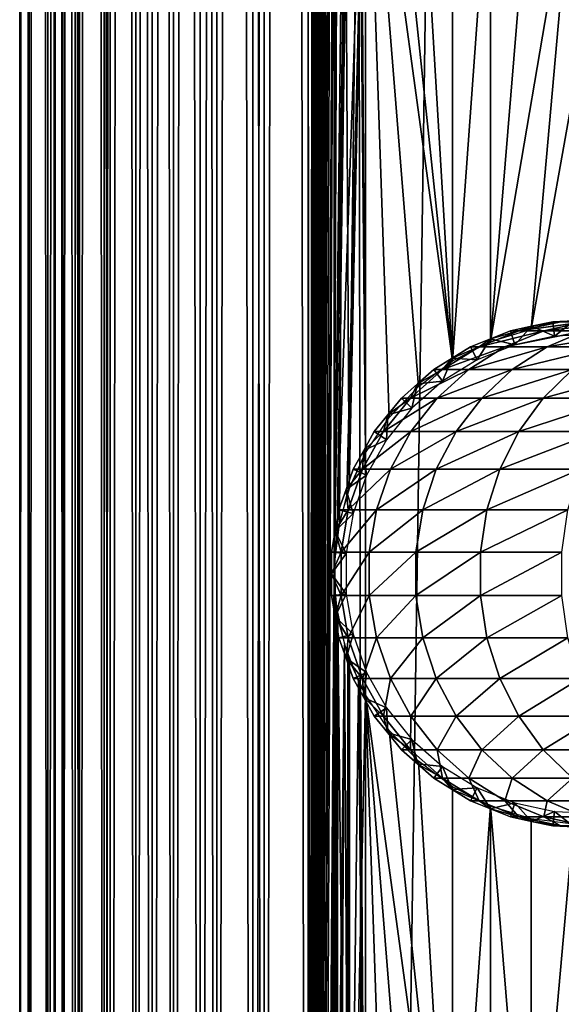
# Model space of a CAD drawing. Extents: x 0 to 500, y 0 to 1532.
# Drawn here: x 0 to 23, y 138 to 181 of the extents above; entities that cross this region are included whole.
import ezdxf

# ---------------------------------------------------------------- set-up
doc = ezdxf.new("R2010")
doc.units = 0
doc.header["$MEASUREMENT"] = 0

msp = doc.modelspace()

# ---------------------------------------------------------------- linework, layer by layer
for points in [[(0.459, 1.50001, 48.682285), (0.459, 1530.499878, 48.682285), (0.05123, 1530.499878, 46.238689)], [(0.459, 1.50001, 48.682285), (0.05123, 1530.499878, 46.238689), (0.05123, 1.50001, 46.238689)], [(0.05123, 1.50001, 46.238689), (0.05123, 1530.499878, 46.238689), (0.05123, 1530.499878, 43.761314)], [(0.05123, 1.50001, 46.238689), (0.05123, 1530.499878, 43.761314), (0.05123, 1.50001, 43.761314)], [(0.05123, 1.50001, 43.761314), (0.05123, 1530.499878, 43.761314), (0.459, 1530.499878, 41.317719)], [(0.05123, 1.50001, 43.761314), (0.459, 1530.499878, 41.317719), (0.459, 1.50001, 41.317719)], [(1.26341, 1.50001, 51.025433), (1.26341, 1530.499878, 51.025433), (0.459, 1530.499878, 48.682285)], [(1.26341, 1.50001, 51.025433), (0.459, 1530.499878, 48.682285), (0.459, 1.50001, 48.682285)], [(0.459, 1.50001, 41.317719), (0.459, 1530.499878, 41.317719), (1.26341, 1530.499878, 38.974571)], [(0.459, 1.50001, 41.317719), (1.26341, 1530.499878, 38.974571), (1.26341, 1.50001, 38.974571)], [(2.442509, 1.50001, 53.204224), (2.442509, 1530.499878, 53.204224), (1.26341, 1530.499878, 51.025433)], [(2.442509, 1.50001, 53.204224), (1.26341, 1530.499878, 51.025433), (1.26341, 1.50001, 51.025433)], [(1.26341, 1.50001, 38.974571), (1.26341, 1530.499878, 38.974571), (2.442509, 1530.499878, 36.79578)], [(1.26341, 1.50001, 38.974571), (2.442509, 1530.499878, 36.79578), (2.442509, 1.50001, 36.79578)], [(1.9131, 1.50001, 41.685947), (1.9131, 1530.499878, 41.685947), (1.546115, 1530.499878, 43.885178)], [(1.9131, 1.50001, 41.685947), (1.546115, 1530.499878, 43.885178), (1.546115, 1.50001, 43.885178)], [(1.546115, 1.50001, 43.885178), (1.546115, 1530.499878, 43.885178), (1.546115, 1530.499878, 46.114826)], [(1.546115, 1.50001, 43.885178), (1.546115, 1530.499878, 46.114826), (1.546115, 1.50001, 46.114826)], [(1.546115, 1.50001, 46.114826), (1.546115, 1530.499878, 46.114826), (1.9131, 1530.499878, 48.314056)], [(1.546115, 1.50001, 46.114826), (1.9131, 1530.499878, 48.314056), (1.9131, 1.50001, 48.314056)], [(2.637058, 1.50001, 39.57711), (2.637058, 1530.499878, 39.57711), (1.9131, 1530.499878, 41.685947)], [(2.637058, 1.50001, 39.57711), (1.9131, 1530.499878, 41.685947), (1.9131, 1.50001, 41.685947)], [(1.9131, 1.50001, 48.314056), (1.9131, 1530.499878, 48.314056), (2.637058, 1530.499878, 50.422894)], [(1.9131, 1.50001, 48.314056), (2.637058, 1530.499878, 50.422894), (2.637058, 1.50001, 50.422894)], [(3.964141, 1.50001, 55.159225), (3.964141, 1530.499878, 55.159225), (2.442509, 1530.499878, 53.204224)], [(3.964141, 1.50001, 55.159225), (2.442509, 1530.499878, 53.204224), (2.442509, 1.50001, 53.204224)], [(2.442509, 1.50001, 36.79578), (2.442509, 1530.499878, 36.79578), (3.964141, 1530.499878, 34.840778)], [(2.442509, 1.50001, 36.79578), (3.964141, 1530.499878, 34.840778), (3.964141, 1.50001, 34.840778)], [(3.69826, 1.50001, 37.616199), (3.69826, 1530.499878, 37.616199), (2.637058, 1530.499878, 39.57711)], [(3.69826, 1.50001, 37.616199), (2.637058, 1530.499878, 39.57711), (2.637058, 1.50001, 39.57711)], [(2.637058, 1.50001, 50.422894), (2.637058, 1530.499878, 50.422894), (3.69826, 1530.499878, 52.383804)], [(2.637058, 1.50001, 50.422894), (3.69826, 1530.499878, 52.383804), (3.69826, 1.50001, 52.383804)], [(5.067736, 1.50001, 35.856701), (5.067736, 1530.499878, 35.856701), (3.69826, 1530.499878, 37.616199)], [(5.067736, 1.50001, 35.856701), (3.69826, 1530.499878, 37.616199), (3.69826, 1.50001, 37.616199)], [(3.69826, 1.50001, 52.383804), (3.69826, 1530.499878, 52.383804), (5.067736, 1530.499878, 54.143303)], [(3.69826, 1.50001, 52.383804), (5.067736, 1530.499878, 54.143303), (5.067736, 1.50001, 54.143303)], [(5.786806, 1.50001, 56.837112), (5.786806, 1530.499878, 56.837112), (3.964141, 1530.499878, 55.159225)], [(5.786806, 1.50001, 56.837112), (3.964141, 1530.499878, 55.159225), (3.964141, 1.50001, 55.159225)], [(3.964141, 1.50001, 34.840778), (3.964141, 1530.499878, 34.840778), (5.786806, 1530.499878, 33.162891)], [(3.964141, 1.50001, 34.840778), (5.786806, 1530.499878, 33.162891), (5.786806, 1.50001, 33.162891)], [(6.70813, 1.50001, 34.346603), (6.70813, 1530.499878, 34.346603), (5.067736, 1530.499878, 35.856701)], [(6.70813, 1.50001, 34.346603), (5.067736, 1530.499878, 35.856701), (5.067736, 1.50001, 35.856701)], [(5.067736, 1.50001, 54.143303), (5.067736, 1530.499878, 54.143303), (6.70813, 1530.499878, 55.6534)], [(5.067736, 1.50001, 54.143303), (6.70813, 1530.499878, 55.6534), (6.70813, 1.50001, 55.6534)], [(7.860795, 1.50001, 58.192108), (7.860795, 1530.499878, 58.192108), (5.786806, 1530.499878, 56.837112)], [(7.860795, 1.50001, 58.192108), (5.786806, 1530.499878, 56.837112), (5.786806, 1.50001, 56.837112)], [(5.786806, 1.50001, 33.162891), (5.786806, 1530.499878, 33.162891), (7.860795, 1530.499878, 31.807896)], [(5.786806, 1.50001, 33.162891), (7.860795, 1530.499878, 31.807896), (7.860795, 1.50001, 31.807896)], [(8.574709, 1.50001, 33.127106), (8.574709, 1530.499878, 33.127106), (6.70813, 1530.499878, 34.346603)], [(8.574709, 1.50001, 33.127106), (6.70813, 1530.499878, 34.346603), (6.70813, 1.50001, 34.346603)], [(6.70813, 1.50001, 55.6534), (6.70813, 1530.499878, 55.6534), (8.574709, 1530.499878, 56.872898)], [(6.70813, 1.50001, 55.6534), (8.574709, 1530.499878, 56.872898), (8.574709, 1.50001, 56.872898)], [(10.129511, 1.50001, 59.18726), (10.129511, 1530.499878, 59.18726), (7.860795, 1530.499878, 58.192108)], [(10.129511, 1.50001, 59.18726), (7.860795, 1530.499878, 58.192108), (7.860795, 1.50001, 58.192108)], [(7.860795, 1.50001, 31.807896), (7.860795, 1530.499878, 31.807896), (10.129511, 1530.499878, 30.812744)], [(7.860795, 1.50001, 31.807896), (10.129511, 1530.499878, 30.812744), (10.129511, 1.50001, 30.812744)], [(10.616556, 1.50001, 32.231468), (10.616556, 1530.499878, 32.231468), (8.574709, 1530.499878, 33.127106)], [(10.616556, 1.50001, 32.231468), (8.574709, 1530.499878, 33.127106), (8.574709, 1.50001, 33.127106)], [(8.574709, 1.50001, 56.872898), (8.574709, 1530.499878, 56.872898), (10.616556, 1530.499878, 57.768536)], [(8.574709, 1.50001, 56.872898), (10.616556, 1530.499878, 57.768536), (10.616556, 1.50001, 57.768536)], [(12.531087, 1.50001, 59.795422), (12.531087, 1530.499878, 59.795422), (10.129511, 1530.499878, 59.18726)], [(12.531087, 1.50001, 59.795422), (10.129511, 1530.499878, 59.18726), (10.129511, 1.50001, 59.18726)], [(10.129511, 1.50001, 30.812744), (10.129511, 1530.499878, 30.812744), (12.531087, 1530.499878, 30.204582)], [(10.129511, 1.50001, 30.812744), (12.531087, 1530.499878, 30.204582), (12.531087, 1.50001, 30.204582)], [(12.777969, 1.50001, 31.684122), (12.777969, 1530.499878, 31.684122), (10.616556, 1530.499878, 32.231468)], [(12.777969, 1.50001, 31.684122), (10.616556, 1530.499878, 32.231468), (10.616556, 1.50001, 32.231468)], [(10.616556, 1.50001, 57.768536), (10.616556, 1530.499878, 57.768536), (12.777969, 1530.499878, 58.31588)], [(10.616556, 1.50001, 57.768536), (12.777969, 1530.499878, 58.31588), (12.777969, 1.50001, 58.31588)], [(13.650044, 1375.02771, 59.939133), (12.531087, 1530.499878, 59.795422), (12.531087, 1.50001, 59.795422)], [(12.531087, 1.50001, 30.204582), (12.531087, 1530.499878, 30.204582), (15.000001, 1530.499878, 30.000002)], [(12.531087, 1.50001, 30.204582), (15.000001, 1530.499878, 30.000002), (15.000001, 1.50001, 30.000002)], [(15.000001, 1.50001, 31.5), (15.000001, 1530.499878, 31.5), (12.777969, 1530.499878, 31.684122)], [(15.000001, 1.50001, 31.5), (12.777969, 1530.499878, 31.684122), (12.777969, 1.50001, 31.684122)], [(12.777969, 1.50001, 58.31588), (12.777969, 1530.499878, 58.31588), (13.663546, 661.542053, 58.433689)], [(37, 1.50001, 30.000002), (15.000001, 1.50001, 30.000002), (37, 1530.499878, 30.000002)], [(37, 1530.499878, 30.000002), (15.000001, 1.50001, 30.000002), (15.000001, 1530.499878, 30.000002)], [(12.531087, 1.50001, 59.795422), (13.651297, 1374.832886, 59.939243), (13.650044, 1375.02771, 59.939133)], [(13.650044, 1291.02771, 59.939133), (13.651297, 1374.832886, 59.939243), (12.531087, 1.50001, 59.795422)], [(12.531087, 1.50001, 59.795422), (13.651297, 1290.832764, 59.939243), (13.650044, 1291.02771, 59.939133)], [(13.650044, 1249.02771, 59.939133), (13.651297, 1290.832764, 59.939243), (12.531087, 1.50001, 59.795422)], [(12.531087, 1.50001, 59.795422), (13.651297, 1248.832764, 59.939243), (13.650044, 1249.02771, 59.939133)], [(13.650044, 1207.02771, 59.939133), (13.651297, 1248.832764, 59.939243), (12.531087, 1.50001, 59.795422)], [(12.531087, 1.50001, 59.795422), (13.651297, 1206.832886, 59.939243), (13.650044, 1207.02771, 59.939133)], [(13.650044, 1165.027588, 59.939133), (13.651297, 1206.832886, 59.939243), (12.531087, 1.50001, 59.795422)], [(12.531087, 1.50001, 59.795422), (13.651297, 1164.832886, 59.939243), (13.650044, 1165.027588, 59.939133)], [(13.650044, 1081.02771, 59.939133), (13.651297, 1164.832886, 59.939243), (12.531087, 1.50001, 59.795422)], [(12.531087, 1.50001, 59.795422), (13.651297, 1080.832886, 59.939243), (13.650044, 1081.02771, 59.939133)], [(13.650044, 1039.02771, 59.939133), (13.651297, 1080.832886, 59.939243), (12.531087, 1.50001, 59.795422)], [(12.531087, 1.50001, 59.795422), (13.651297, 1038.832764, 59.939243), (13.650044, 1039.02771, 59.939133)], [(13.650044, 997.02771, 59.939133), (13.651297, 1038.832764, 59.939243), (12.531087, 1.50001, 59.795422)], [(12.531087, 1.50001, 59.795422), (13.651297, 996.832764, 59.939243), (13.650044, 997.02771, 59.939133)], [(13.650044, 955.02771, 59.939133), (13.651297, 996.832764, 59.939243), (12.531087, 1.50001, 59.795422)], [(12.531087, 1.50001, 59.795422), (13.651297, 954.832764, 59.939243), (13.650044, 955.02771, 59.939133)], [(13.650044, 871.02771, 59.939133), (13.651297, 954.832764, 59.939243), (12.531087, 1.50001, 59.795422)], [(12.531087, 1.50001, 59.795422), (13.651297, 870.832825, 59.939243), (13.650044, 871.02771, 59.939133)], [(13.650044, 829.027649, 59.939133), (13.651297, 870.832825, 59.939243), (12.531087, 1.50001, 59.795422)], [(12.531087, 1.50001, 59.795422), (13.651297, 828.832825, 59.939243), (13.650044, 829.027649, 59.939133)], [(13.650044, 787.02771, 59.939133), (13.651297, 828.832825, 59.939243), (12.531087, 1.50001, 59.795422)], [(12.531087, 1.50001, 59.795422), (13.651297, 786.832825, 59.939243), (13.650044, 787.02771, 59.939133)], [(13.650044, 745.027649, 59.939133), (13.651297, 786.832825, 59.939243), (12.531087, 1.50001, 59.795422)], [(12.531087, 1.50001, 59.795422), (13.651297, 744.832825, 59.939243), (13.650044, 745.027649, 59.939133)], [(13.650044, 661.027649, 59.939133), (13.651297, 744.832825, 59.939243), (12.531087, 1.50001, 59.795422)], [(12.777969, 1.50001, 58.31588), (13.663546, 661.542053, 58.433689), (13.663546, 619.541992, 58.433689)], [(12.531087, 1.50001, 59.795422), (13.651297, 660.832825, 59.939243), (13.650044, 661.027649, 59.939133)], [(13.650044, 619.027649, 59.939133), (13.651297, 660.832825, 59.939243), (12.531087, 1.50001, 59.795422)], [(12.777969, 1.50001, 58.31588), (13.663546, 619.541992, 58.433689), (13.663546, 577.541992, 58.433689)], [(12.531087, 1.50001, 59.795422), (13.651297, 618.832825, 59.939243), (13.650044, 619.027649, 59.939133)], [(13.650044, 577.027649, 59.939133), (13.651297, 618.832825, 59.939243), (12.531087, 1.50001, 59.795422)], [(13.663546, 535.541992, 58.433689), (12.777969, 1.50001, 58.31588), (13.663546, 577.541992, 58.433689)], [(12.531087, 1.50001, 59.795422), (13.651297, 576.832764, 59.939243), (13.650044, 577.027649, 59.939133)], [(13.650044, 535.02771, 59.939133), (13.651297, 576.832764, 59.939243), (12.531087, 1.50001, 59.795422)], [(13.663546, 451.542023, 58.433689), (12.777969, 1.50001, 58.31588), (13.663546, 535.541992, 58.433689)], [(12.531087, 1.50001, 59.795422), (13.651297, 534.832764, 59.939243), (13.650044, 535.02771, 59.939133)], [(12.531087, 1.50001, 59.795422), (13.814911, 533.115479, 59.953114), (13.651297, 534.832764, 59.939243)], [(13.650044, 451.027679, 59.939133), (13.814911, 533.115479, 59.953114), (12.531087, 1.50001, 59.795422)], [(13.663546, 451.542023, 58.433689), (13.663546, 409.542023, 58.433689), (12.777969, 1.50001, 58.31588)], [(12.531087, 1.50001, 59.795422), (13.651297, 450.832794, 59.939243), (13.650044, 451.027679, 59.939133)], [(13.650044, 409.02771, 59.939133), (13.651297, 450.832794, 59.939243), (12.531087, 1.50001, 59.795422)], [(13.663546, 367.542023, 58.433689), (12.777969, 1.50001, 58.31588), (13.663546, 409.542023, 58.433689)], [(12.531087, 1.50001, 59.795422), (13.651297, 408.832794, 59.939243), (13.650044, 409.02771, 59.939133)], [(13.650044, 367.02771, 59.939133), (13.651297, 408.832794, 59.939243), (12.531087, 1.50001, 59.795422)], [(13.663546, 325.542023, 58.433689), (12.777969, 1.50001, 58.31588), (13.663546, 367.542023, 58.433689)], [(12.531087, 1.50001, 59.795422), (13.651297, 366.832794, 59.939243), (13.650044, 367.02771, 59.939133)], [(13.650044, 325.027679, 59.939133), (13.651297, 366.832794, 59.939243), (12.531087, 1.50001, 59.795422)], [(13.663546, 325.542023, 58.433689), (13.663546, 283.542023, 58.433689), (12.777969, 1.50001, 58.31588)], [(12.531087, 1.50001, 59.795422), (13.651297, 324.832794, 59.939243), (13.650044, 325.027679, 59.939133)], [(13.650044, 283.027679, 59.939133), (13.651297, 324.832794, 59.939243), (12.531087, 1.50001, 59.795422)], [(13.663546, 283.542023, 58.433689), (13.663546, 241.542038, 58.433689), (12.777969, 1.50001, 58.31588)], [(12.531087, 1.50001, 59.795422), (13.651297, 282.832794, 59.939243), (13.650044, 283.027679, 59.939133)], [(13.650044, 241.027679, 59.939133), (13.651297, 282.832794, 59.939243), (12.531087, 1.50001, 59.795422)], [(12.777969, 1.50001, 58.31588), (13.663546, 241.542038, 58.433689), (13.663546, 199.542023, 58.433689)], [(12.531087, 1.50001, 59.795422), (13.651297, 240.832809, 59.939243), (13.650044, 241.027679, 59.939133)], [(13.650044, 199.027695, 59.939133), (13.651297, 240.832809, 59.939243), (12.531087, 1.50001, 59.795422)], [(12.777969, 1.50001, 58.31588), (13.663546, 199.542023, 58.433689), (13.663546, 157.542023, 58.433689)], [(13.663546, 157.542023, 58.433689), (13.663546, 199.542023, 58.433689), (13.711199, 197.849274, 58.438343)], [(12.531087, 1.50001, 59.795422), (13.651297, 198.832809, 59.939243), (13.650044, 199.027695, 59.939133)], [(13.650044, 157.027695, 59.939133), (13.651297, 198.832809, 59.939243), (12.531087, 1.50001, 59.795422)], [(13.650044, 157.027695, 59.939133), (13.814911, 197.115509, 59.953114), (13.651297, 198.832809, 59.939243)], [(13.663546, 157.542023, 58.433689), (13.711199, 197.849274, 58.438343), (13.738214, 197.619263, 58.440907)], [(14.093131, 195.930862, 58.469509), (13.663546, 157.542023, 58.433689), (13.738214, 197.619263, 58.440907)], [(14.240712, 195.468781, 59.980774), (13.814911, 197.115509, 59.953114), (13.650044, 157.027695, 59.939133)], [(13.885468, 159.248169, 58.453918), (13.663546, 157.542023, 58.433689), (14.093131, 195.930862, 58.469509)], [(13.885468, 159.248169, 58.453918), (14.093131, 195.930862, 58.469509), (14.293387, 160.680679, 58.481495)], [(14.293387, 160.680679, 58.481495), (14.093131, 195.930862, 58.469509), (14.698818, 194.346039, 58.496643)], [(14.240712, 195.468781, 59.980774), (13.650044, 157.027695, 59.939133), (14.316186, 195.256683, 59.984409)], [(14.316186, 195.256683, 59.984409), (13.650044, 157.027695, 59.939133), (13.786808, 158.717545, 59.950859)], [(14.316186, 195.256683, 59.984409), (13.786808, 158.717545, 59.950859), (15.000001, 193.758575, 60.000004)], [(14.293387, 160.680679, 58.481495), (14.698818, 194.346039, 58.496643), (15.000001, 162.241425, 58.500004)], [(15.000001, 162.241425, 58.500004), (14.698818, 194.346039, 58.496643), (14.795497, 194.147675, 58.498455)], [(15.000001, 162.241425, 58.500004), (14.795497, 194.147675, 58.498455), (15.000001, 193.758575, 58.500004)], [(15.000001, 193.758575, 60.000004), (13.786808, 158.717545, 59.950859), (14.193863, 160.392044, 59.978325)], [(15.000001, 193.758575, 60.000004), (14.193863, 160.392044, 59.978325), (14.29981, 160.698471, 59.98365)], [(14.29981, 160.698471, 59.98365), (15.000001, 162.241425, 60.000004), (15.000001, 193.758575, 60.000004)], [(15.000001, 193.758575, 60.000004), (15.000001, 162.241425, 60.000004), (16.024769, 163.774429, 60.000004)], [(16.024769, 163.774429, 60.000004), (17.294317, 165.111755, 60.000004), (15.000001, 193.758575, 60.000004)], [(15.000001, 193.758575, 60.000004), (17.294317, 165.111755, 60.000004), (18.771992, 166.214798, 60.000004)], [(15.000001, 193.758575, 60.000004), (18.771992, 166.214798, 60.000004), (16.024769, 192.225571, 60.000004)], [(16.024769, 192.225571, 60.000004), (18.771992, 166.214798, 60.000004), (17.294317, 190.88826, 60.000004)], [(18.771992, 166.214798, 60.000004), (18.771992, 189.785217, 60.000004), (17.294317, 190.88826, 60.000004)], [(18.771992, 166.214798, 60.000004), (20.415112, 188.948334, 60.000004), (18.771992, 189.785217, 60.000004)], [(20.415112, 167.051666, 60.000004), (20.415112, 188.948334, 60.000004), (18.771992, 166.214798, 60.000004)], [(20.415112, 167.051666, 60.000004), (22.176222, 188.401764, 60.000004), (20.415112, 188.948334, 60.000004)], [(24.004444, 188.161316, 60.000004), (22.176222, 188.401764, 60.000004), (20.415112, 167.051666, 60.000004)], [(22.176222, 167.598221, 60.000004), (24.004444, 188.161316, 60.000004), (20.415112, 167.051666, 60.000004)], [(24.004444, 167.838669, 60.000004), (25.846989, 188.233948, 60.000004), (22.176222, 167.598221, 60.000004)], [(22.176222, 167.598221, 60.000004), (25.846989, 188.233948, 60.000004), (24.004444, 188.161316, 60.000004)], [(24.034828, 167.950485, 87), (23.102804, 167.910904, 87), (23.451134, 167.910904, 93.202515)], [(24.034828, 167.950485, 87), (24.034828, 167.950485, 61.067001), (23.102804, 167.910904, 87)], [(23.102804, 167.910904, 87), (24.034828, 167.950485, 61.067001), (23.102804, 167.910904, 61.067001)], [(23.183138, 167.2836, 56.567001), (23.102804, 167.910904, 61.067001), (24.034828, 167.950485, 61.067001)], [(23.183138, 167.2836, 56.567001), (24.034828, 167.950485, 61.067001), (24.940014, 167.358215, 56.567001)], [(25.303469, 167.990082, 92.993813), (24.034828, 167.950485, 87), (23.451134, 167.910904, 93.202515)], [(23.451134, 167.910904, 93.202515), (24.491728, 167.910904, 99.327042), (26.309044, 167.990082, 98.912247)], [(23.451134, 167.910904, 93.202515), (26.309044, 167.990082, 98.912247), (25.303469, 167.990082, 92.993813)], [(21.638752, 167.517838, 93.406723), (20.413355, 167.170013, 87), (19.918442, 166.822189, 93.600555)], [(19.918442, 166.822189, 93.600555), (21.025822, 166.822189, 100.118111), (22.713602, 167.517838, 99.73288)], [(19.918442, 166.822189, 93.600555), (22.713602, 167.517838, 99.73288), (21.638752, 167.517838, 93.406723)], [(21.638752, 167.517838, 93.406723), (21.278948, 167.517838, 87), (20.413355, 167.170013, 87)], [(21.278948, 167.517838, 87), (21.278948, 167.517838, 61.067001), (20.413355, 167.170013, 87)], [(20.413355, 167.170013, 87), (21.278948, 167.517838, 61.067001), (20.413355, 167.170013, 61.067001)], [(20.413355, 167.170013, 61.067001), (21.278948, 167.517838, 61.067001), (21.46414, 166.913116, 56.567001)], [(21.025822, 166.822189, 100.118111), (22.855967, 166.822189, 106.470688), (24.490013, 167.517838, 105.898918)], [(21.025822, 166.822189, 100.118111), (24.490013, 167.517838, 105.898918), (22.713602, 167.517838, 99.73288)], [(22.190884, 167.714355, 87), (21.278948, 167.517838, 87), (21.638752, 167.517838, 93.406723)], [(22.190884, 167.714355, 87), (22.190884, 167.714355, 61.067001), (21.278948, 167.517838, 87)], [(21.278948, 167.517838, 87), (22.190884, 167.714355, 61.067001), (21.278948, 167.517838, 61.067001)], [(21.46414, 166.913116, 56.567001), (21.278948, 167.517838, 61.067001), (22.190884, 167.714355, 61.067001)], [(21.46414, 166.913116, 56.567001), (22.190884, 167.714355, 61.067001), (23.183138, 167.2836, 56.567001)], [(23.451134, 167.910904, 93.202515), (22.190884, 167.714355, 87), (21.638752, 167.517838, 93.406723)], [(21.638752, 167.517838, 93.406723), (22.713602, 167.517838, 99.73288), (24.491728, 167.910904, 99.327042)], [(21.638752, 167.517838, 93.406723), (24.491728, 167.910904, 99.327042), (23.451134, 167.910904, 93.202515)], [(23.451134, 167.910904, 93.202515), (23.102804, 167.910904, 87), (22.190884, 167.714355, 87)], [(23.102804, 167.910904, 87), (23.102804, 167.910904, 61.067001), (22.190884, 167.714355, 87)], [(22.190884, 167.714355, 87), (23.102804, 167.910904, 61.067001), (22.190884, 167.714355, 61.067001)], [(22.190884, 167.714355, 61.067001), (23.102804, 167.910904, 61.067001), (23.183138, 167.2836, 56.567001)], [(22.713602, 167.517838, 99.73288), (24.490013, 167.517838, 105.898918), (26.211515, 167.910904, 105.296539)], [(22.713602, 167.517838, 99.73288), (26.211515, 167.910904, 105.296539), (24.491728, 167.910904, 99.327042)], [(22.855967, 166.822189, 106.470688), (25.385872, 166.822189, 112.578423), (26.945621, 167.517838, 111.827286)], [(22.855967, 166.822189, 106.470688), (26.945621, 167.517838, 111.827286), (24.490013, 167.517838, 105.898918)], [(20.413355, 167.170013, 87), (19.54776, 166.822189, 87), (19.918442, 166.822189, 93.600555)], [(20.413355, 167.170013, 87), (20.413355, 167.170013, 61.067001), (19.54776, 166.822189, 87)], [(19.54776, 166.822189, 87), (20.413355, 167.170013, 61.067001), (19.54776, 166.822189, 61.067001)], [(19.832493, 166.257477, 56.567001), (19.54776, 166.822189, 61.067001), (20.413355, 167.170013, 61.067001)], [(19.832493, 166.257477, 56.567001), (20.413355, 167.170013, 61.067001), (21.46414, 166.913116, 56.567001)], [(19.918442, 166.822189, 93.600555), (18.753395, 166.333084, 87), (18.339708, 165.843964, 93.778442)], [(18.339708, 165.843964, 93.778442), (19.476921, 165.843964, 100.471634), (21.025822, 166.822189, 100.118111)], [(18.339708, 165.843964, 93.778442), (21.025822, 166.822189, 100.118111), (19.918442, 166.822189, 93.600555)], [(19.918442, 166.822189, 93.600555), (19.54776, 166.822189, 87), (18.753395, 166.333084, 87)], [(19.54776, 166.822189, 87), (19.54776, 166.822189, 61.067001), (18.753395, 166.333084, 87)], [(18.753395, 166.333084, 87), (19.54776, 166.822189, 61.067001), (18.753395, 166.333084, 61.067001)], [(18.753395, 166.333084, 61.067001), (19.54776, 166.822189, 61.067001), (19.832493, 166.257477, 56.567001)], [(19.476921, 165.843964, 100.471634), (21.356388, 165.843964, 106.995422), (22.855967, 166.822189, 106.470688)], [(19.476921, 165.843964, 100.471634), (22.855967, 166.822189, 106.470688), (21.025822, 166.822189, 100.118111)], [(21.356388, 165.843964, 106.995422), (23.954481, 165.843964, 113.267738), (25.385872, 166.822189, 112.578423)], [(21.356388, 165.843964, 106.995422), (25.385872, 166.822189, 112.578423), (22.855967, 166.822189, 106.470688)], [(18.753395, 166.333084, 87), (17.959044, 165.843964, 87), (18.339708, 165.843964, 93.778442)], [(18.753395, 166.333084, 87), (18.753395, 166.333084, 61.067001), (17.959044, 165.843964, 87)], [(17.959044, 165.843964, 87), (18.753395, 166.333084, 61.067001), (17.959044, 165.843964, 61.067001)], [(18.335104, 165.33548, 56.567001), (17.959044, 165.843964, 61.067001), (18.753395, 166.333084, 61.067001)], [(18.335104, 165.33548, 56.567001), (18.753395, 166.333084, 61.067001), (19.832493, 166.257477, 56.567001)], [(18.339708, 165.843964, 93.778442), (17.258762, 165.227646, 87), (16.947954, 164.611313, 93.935249)], [(16.947954, 164.611313, 93.935249), (18.111483, 164.611313, 100.783287), (19.476921, 165.843964, 100.471634)], [(16.947954, 164.611313, 93.935249), (19.476921, 165.843964, 100.471634), (18.339708, 165.843964, 93.778442)], [(18.339708, 165.843964, 93.778442), (17.959044, 165.843964, 87), (17.258762, 165.227646, 87)], [(17.959044, 165.843964, 87), (17.959044, 165.843964, 61.067001), (17.258762, 165.227646, 87)], [(17.258762, 165.227646, 87), (17.959044, 165.843964, 61.067001), (17.258762, 165.227646, 61.067001)], [(17.258762, 165.227646, 61.067001), (17.959044, 165.843964, 61.067001), (18.335104, 165.33548, 56.567001)], [(18.111483, 164.611313, 100.783287), (20.034431, 164.611313, 107.457985), (21.356388, 165.843964, 106.995422)], [(18.111483, 164.611313, 100.783287), (21.356388, 165.843964, 106.995422), (19.476921, 165.843964, 100.471634)], [(20.034431, 164.611313, 107.457985), (22.692621, 164.611313, 113.87542), (23.954481, 165.843964, 113.267738)], [(20.034431, 164.611313, 107.457985), (23.954481, 165.843964, 113.267738), (21.356388, 165.843964, 106.995422)], [(22.692621, 164.611313, 113.87542), (26.052624, 164.611313, 119.95488), (27.238503, 165.843964, 119.20974)], [(22.692621, 164.611313, 113.87542), (27.238503, 165.843964, 119.20974), (23.954481, 165.843964, 113.267738)], [(17.258762, 165.227646, 87), (16.558483, 164.611313, 87), (16.947954, 164.611313, 93.935249)], [(17.258762, 165.227646, 87), (17.258762, 165.227646, 61.067001), (16.558483, 164.611313, 87)], [(16.558483, 164.611313, 87), (17.258762, 165.227646, 61.067001), (16.558483, 164.611313, 61.067001)], [(17.01507, 164.173721, 56.567001), (16.558483, 164.611313, 61.067001), (17.258762, 165.227646, 61.067001)], [(17.01507, 164.173721, 56.567001), (17.258762, 165.227646, 61.067001), (18.335104, 165.33548, 56.567001)], [(16.947954, 164.611313, 93.935249), (15.972435, 163.885529, 87), (15.783236, 163.159729, 94.066483)], [(15.783236, 163.159729, 94.066483), (16.968786, 163.159729, 101.044106), (18.111483, 164.611313, 100.783287)], [(15.783236, 163.159729, 94.066483), (18.111483, 164.611313, 100.783287), (16.947954, 164.611313, 93.935249)], [(16.947954, 164.611313, 93.935249), (16.558483, 164.611313, 87), (15.972435, 163.885529, 87)], [(16.558483, 164.611313, 87), (16.558483, 164.611313, 61.067001), (15.972435, 163.885529, 87)], [(15.972435, 163.885529, 87), (16.558483, 164.611313, 61.067001), (15.972435, 163.885529, 61.067001)], [(15.972435, 163.885529, 61.067001), (16.558483, 164.611313, 61.067001), (17.01507, 164.173721, 56.567001)], [(16.968786, 163.159729, 101.044106), (18.928125, 163.159729, 107.845108), (20.034431, 164.611313, 107.457985)], [(16.968786, 163.159729, 101.044106), (20.034431, 164.611313, 107.457985), (18.111483, 164.611313, 100.783287)], [(18.928125, 163.159729, 107.845108), (21.636604, 163.159729, 114.383965), (22.692621, 164.611313, 113.87542)], [(18.928125, 163.159729, 107.845108), (22.692621, 164.611313, 113.87542), (20.034431, 164.611313, 107.457985)], [(21.636604, 163.159729, 114.383965), (25.060192, 163.159729, 120.578468), (26.052624, 164.611313, 119.95488)], [(21.636604, 163.159729, 114.383965), (26.052624, 164.611313, 119.95488), (22.692621, 164.611313, 113.87542)], [(15.910372, 162.805588, 56.567001), (15.972435, 163.885529, 61.067001), (17.01507, 164.173721, 56.567001)], [(15.972435, 163.885529, 87), (15.386402, 163.159729, 87), (15.783236, 163.159729, 94.066483)], [(15.972435, 163.885529, 87), (15.972435, 163.885529, 61.067001), (15.386402, 163.159729, 87)], [(15.386402, 163.159729, 87), (15.972435, 163.885529, 61.067001), (15.386402, 163.159729, 61.067001)], [(15.910372, 162.805588, 56.567001), (15.386402, 163.159729, 61.067001), (15.972435, 163.885529, 61.067001)], [(15.783236, 163.159729, 94.066483), (14.93144, 162.345322, 87), (14.879063, 161.530914, 94.168365)], [(14.879063, 161.530914, 94.168365), (16.081692, 161.530914, 101.246574), (16.968786, 163.159729, 101.044106)], [(14.879063, 161.530914, 94.168365), (16.968786, 163.159729, 101.044106), (15.783236, 163.159729, 94.066483)], [(15.783236, 163.159729, 94.066483), (15.386402, 163.159729, 87), (14.93144, 162.345322, 87)], [(15.386402, 163.159729, 87), (15.386402, 163.159729, 61.067001), (14.93144, 162.345322, 87)], [(14.93144, 162.345322, 87), (15.386402, 163.159729, 61.067001), (14.93144, 162.345322, 61.067001)], [(14.93144, 162.345322, 61.067001), (15.386402, 163.159729, 61.067001), (15.910372, 162.805588, 56.567001)], [(15.05278, 161.270416, 56.567001), (14.93144, 162.345322, 61.067001), (15.910372, 162.805588, 56.567001)], [(16.081692, 161.530914, 101.246574), (18.069283, 161.530914, 108.145622), (18.928125, 163.159729, 107.845108)], [(16.081692, 161.530914, 101.246574), (18.928125, 163.159729, 107.845108), (16.968786, 163.159729, 101.044106)], [(18.069283, 161.530914, 108.145622), (20.816818, 161.530914, 114.778763), (21.636604, 163.159729, 114.383965)], [(18.069283, 161.530914, 108.145622), (21.636604, 163.159729, 114.383965), (18.928125, 163.159729, 107.845108)], [(20.816818, 161.530914, 114.778763), (24.289742, 161.530914, 121.062561), (25.060192, 163.159729, 120.578468)], [(20.816818, 161.530914, 114.778763), (25.060192, 163.159729, 120.578468), (21.636604, 163.159729, 114.383965)], [(14.93144, 162.345322, 87), (14.476493, 161.530914, 87), (14.879063, 161.530914, 94.168365)], [(14.93144, 162.345322, 87), (14.93144, 162.345322, 61.067001), (14.476493, 161.530914, 87)], [(14.476493, 161.530914, 87), (14.93144, 162.345322, 61.067001), (14.476493, 161.530914, 61.067001)], [(15.05278, 161.270416, 56.567001), (14.476493, 161.530914, 61.067001), (14.93144, 162.345322, 61.067001)], [(14.879063, 161.530914, 94.168365), (14.476493, 161.530914, 87), (14.165714, 160.651321, 87)], [(14.879063, 161.530914, 94.168365), (14.165714, 160.651321, 87), (14.26141, 159.771774, 94.237953)], [(14.476493, 161.530914, 87), (14.476493, 161.530914, 61.067001), (14.165714, 160.651321, 87)], [(14.165714, 160.651321, 87), (14.476493, 161.530914, 61.067001), (14.165714, 160.651321, 61.067001)], [(14.165714, 160.651321, 61.067001), (14.476493, 161.530914, 61.067001), (15.05278, 161.270416, 56.567001)], [(14.26141, 159.771774, 94.237953), (15.475735, 159.771774, 101.38488), (16.081692, 161.530914, 101.246574)], [(14.26141, 159.771774, 94.237953), (16.081692, 161.530914, 101.246574), (14.879063, 161.530914, 94.168365)], [(15.475735, 159.771774, 101.38488), (17.482609, 159.771774, 108.350914), (18.069283, 161.530914, 108.145622)], [(15.475735, 159.771774, 101.38488), (18.069283, 161.530914, 108.145622), (16.081692, 161.530914, 101.246574)], [(17.482609, 159.771774, 108.350914), (20.256817, 159.771774, 115.048447), (20.816818, 161.530914, 114.778763)], [(17.482609, 159.771774, 108.350914), (20.816818, 161.530914, 114.778763), (18.069283, 161.530914, 108.145622)], [(20.256817, 159.771774, 115.048447), (23.763462, 159.771774, 121.39325), (24.289742, 161.530914, 121.062561)], [(20.256817, 159.771774, 115.048447), (24.289742, 161.530914, 121.062561), (20.816818, 161.530914, 114.778763)], [(14.466971, 159.612381, 56.567001), (14.165714, 160.651321, 61.067001), (15.05278, 161.270416, 56.567001)], [(14.165714, 160.651321, 87), (13.854936, 159.771774, 87), (14.26141, 159.771774, 94.237953)], [(14.165714, 160.651321, 87), (14.165714, 160.651321, 61.067001), (13.854936, 159.771774, 87)], [(13.854936, 159.771774, 87), (14.165714, 160.651321, 61.067001), (13.854936, 159.771774, 61.067001)], [(14.466971, 159.612381, 56.567001), (13.854936, 159.771774, 61.067001), (14.165714, 160.651321, 61.067001)], [(14.26141, 159.771774, 94.237953), (13.854936, 159.771774, 87), (13.697282, 158.85231, 87)], [(14.26141, 159.771774, 94.237953), (13.697282, 158.85231, 87), (13.948083, 157.932846, 94.273254)], [(13.854936, 159.771774, 87), (13.854936, 159.771774, 61.067001), (13.697282, 158.85231, 87)], [(13.697282, 158.85231, 87), (13.854936, 159.771774, 61.067001), (13.697282, 158.85231, 61.067001)], [(13.697282, 158.85231, 61.067001), (13.854936, 159.771774, 61.067001), (14.466971, 159.612381, 56.567001)], [(14.169783, 157.879227, 56.567001), (13.697282, 158.85231, 61.067001), (14.466971, 159.612381, 56.567001)], [(13.948083, 157.932846, 94.273254), (15.168324, 157.932846, 101.455048), (15.475735, 159.771774, 101.38488)], [(13.948083, 157.932846, 94.273254), (15.475735, 159.771774, 101.38488), (14.26141, 159.771774, 94.237953)], [(15.168324, 157.932846, 101.455048), (17.184988, 157.932846, 108.455055), (17.482609, 159.771774, 108.350914)], [(15.168324, 157.932846, 101.455048), (17.482609, 159.771774, 108.350914), (15.475735, 159.771774, 101.38488)], [(17.184988, 157.932846, 108.455055), (19.972727, 157.932846, 115.185257), (20.256817, 159.771774, 115.048447)], [(17.184988, 157.932846, 108.455055), (20.256817, 159.771774, 115.048447), (17.482609, 159.771774, 108.350914)], [(19.972727, 157.932846, 115.185257), (23.496479, 157.932846, 121.561005), (23.763462, 159.771774, 121.39325)], [(19.972727, 157.932846, 115.185257), (23.763462, 159.771774, 121.39325), (20.256817, 159.771774, 115.048447)], [(13.697282, 158.85231, 87), (13.539627, 157.932846, 87), (13.948083, 157.932846, 94.273254)], [(13.697282, 158.85231, 87), (13.697282, 158.85231, 61.067001), (13.539627, 157.932846, 87)], [(13.539627, 157.932846, 87), (13.697282, 158.85231, 61.067001), (13.539627, 157.932846, 61.067001)], [(14.169783, 157.879227, 56.567001), (13.539627, 157.932846, 61.067001), (13.697282, 158.85231, 61.067001)], [(13.948083, 157.932846, 94.273254), (13.539627, 157.932846, 87), (13.539627, 157, 87)], [(13.948083, 157.932846, 94.273254), (13.539627, 157, 87), (13.948083, 156.067139, 94.273254)], [(13.539627, 157.932846, 87), (13.539627, 157.932846, 61.067001), (13.539627, 157, 87)], [(13.539627, 157, 87), (13.539627, 157.932846, 61.067001), (13.539627, 157, 61.067001)], [(13.539627, 157, 61.067001), (13.539627, 157.932846, 61.067001), (14.169783, 157.879227, 56.567001)], [(14.169783, 156.120773, 56.567001), (13.539627, 157, 61.067001), (14.169783, 157.879227, 56.567001)], [(13.948083, 156.067139, 94.273254), (15.168324, 156.067139, 101.455048), (15.168324, 157.932846, 101.455048)], [(13.948083, 156.067139, 94.273254), (15.168324, 157.932846, 101.455048), (13.948083, 157.932846, 94.273254)], [(15.168324, 156.067139, 101.455048), (17.184988, 156.067139, 108.455055), (17.184988, 157.932846, 108.455055)], [(15.168324, 156.067139, 101.455048), (17.184988, 157.932846, 108.455055), (15.168324, 157.932846, 101.455048)], [(17.184988, 156.067139, 108.455055), (19.972727, 156.067139, 115.185257), (19.972727, 157.932846, 115.185257)], [(17.184988, 156.067139, 108.455055), (19.972727, 157.932846, 115.185257), (17.184988, 157.932846, 108.455055)], [(19.972727, 156.067139, 115.185257), (23.496479, 156.067139, 121.561005), (23.496479, 157.932846, 121.561005)], [(19.972727, 156.067139, 115.185257), (23.496479, 157.932846, 121.561005), (19.972727, 157.932846, 115.185257)], [(13.711199, 155.849243, 58.438343), (12.777969, 1.50001, 58.31588), (13.663546, 157.542023, 58.433689)], [(12.531087, 1.50001, 59.795422), (13.651297, 156.832809, 59.939243), (13.650044, 157.027695, 59.939133)], [(12.531087, 1.50001, 59.795422), (13.814911, 155.115509, 59.953114), (13.651297, 156.832809, 59.939243)], [(13.539627, 157, 87), (13.539627, 156.067139, 87), (13.948083, 156.067139, 94.273254)], [(13.539627, 157, 87), (13.539627, 157, 61.067001), (13.539627, 156.067139, 87)], [(13.539627, 156.067139, 87), (13.539627, 157, 61.067001), (13.539627, 156.067139, 61.067001)], [(14.169783, 156.120773, 56.567001), (13.539627, 156.067139, 61.067001), (13.539627, 157, 61.067001)], [(13.697282, 155.147675, 61.067001), (13.539627, 156.067139, 61.067001), (14.169783, 156.120773, 56.567001)], [(13.948083, 156.067139, 94.273254), (13.539627, 156.067139, 87), (13.697282, 155.147675, 87)], [(13.539627, 156.067139, 87), (13.539627, 156.067139, 61.067001), (13.697282, 155.147675, 87)], [(13.697282, 155.147675, 87), (13.539627, 156.067139, 61.067001), (13.697282, 155.147675, 61.067001)], [(14.466971, 154.387589, 56.567001), (13.697282, 155.147675, 61.067001), (14.169783, 156.120773, 56.567001)], [(13.948083, 156.067139, 94.273254), (13.697282, 155.147675, 87), (14.26141, 154.228241, 94.237953)], [(14.26141, 154.228241, 94.237953), (15.168324, 156.067139, 101.455048), (13.948083, 156.067139, 94.273254)], [(14.26141, 154.228241, 94.237953), (15.475735, 154.228241, 101.38488), (15.168324, 156.067139, 101.455048)], [(15.475735, 154.228241, 101.38488), (17.184988, 156.067139, 108.455055), (15.168324, 156.067139, 101.455048)], [(15.475735, 154.228241, 101.38488), (17.482609, 154.228241, 108.350914), (17.184988, 156.067139, 108.455055)], [(17.482609, 154.228241, 108.350914), (19.972727, 156.067139, 115.185257), (17.184988, 156.067139, 108.455055)], [(17.482609, 154.228241, 108.350914), (20.256817, 154.228241, 115.048447), (19.972727, 156.067139, 115.185257)], [(20.256817, 154.228241, 115.048447), (23.496479, 156.067139, 121.561005), (19.972727, 156.067139, 115.185257)], [(20.256817, 154.228241, 115.048447), (23.763462, 154.228241, 121.39325), (23.496479, 156.067139, 121.561005)], [(13.711199, 155.849243, 58.438343), (13.738214, 155.619232, 58.440907), (12.777969, 1.50001, 58.31588)], [(13.663546, 115.542023, 58.433689), (12.777969, 1.50001, 58.31588), (13.738214, 155.619232, 58.440907)], [(13.663546, 115.542023, 58.433689), (13.738214, 155.619232, 58.440907), (14.093131, 153.930847, 58.469509)], [(13.697282, 155.147675, 87), (13.854936, 154.228241, 87), (14.26141, 154.228241, 94.237953)], [(13.697282, 155.147675, 87), (13.697282, 155.147675, 61.067001), (13.854936, 154.228241, 87)], [(13.854936, 154.228241, 87), (13.697282, 155.147675, 61.067001), (13.854936, 154.228241, 61.067001)], [(14.466971, 154.387589, 56.567001), (13.854936, 154.228241, 61.067001), (13.697282, 155.147675, 61.067001)], [(13.650044, 115.027695, 59.939133), (13.814911, 155.115509, 59.953114), (12.531087, 1.50001, 59.795422)], [(13.650044, 115.027695, 59.939133), (13.786808, 116.717545, 59.950859), (13.814911, 155.115509, 59.953114)], [(13.814911, 155.115509, 59.953114), (13.786808, 116.717545, 59.950859), (14.193863, 118.392052, 59.978325)], [(14.193863, 118.392052, 59.978325), (14.240712, 153.468781, 59.980774), (13.814911, 155.115509, 59.953114)], [(14.165714, 153.348648, 61.067001), (13.854936, 154.228241, 61.067001), (14.466971, 154.387589, 56.567001)], [(15.05278, 152.729568, 56.567001), (14.165714, 153.348648, 61.067001), (14.466971, 154.387589, 56.567001)], [(13.885468, 117.248177, 58.453918), (13.663546, 115.542023, 58.433689), (14.093131, 153.930847, 58.469509)], [(14.26141, 154.228241, 94.237953), (13.854936, 154.228241, 87), (14.165714, 153.348648, 87)], [(13.854936, 154.228241, 87), (13.854936, 154.228241, 61.067001), (14.165714, 153.348648, 87)], [(14.165714, 153.348648, 87), (13.854936, 154.228241, 61.067001), (14.165714, 153.348648, 61.067001)], [(13.885468, 117.248177, 58.453918), (14.093131, 153.930847, 58.469509), (14.293387, 118.680687, 58.481495)], [(14.293387, 118.680687, 58.481495), (14.093131, 153.930847, 58.469509), (14.698818, 152.346039, 58.496643)], [(14.26141, 154.228241, 94.237953), (14.165714, 153.348648, 87), (14.879063, 152.46907, 94.168365)], [(14.879063, 152.46907, 94.168365), (15.475735, 154.228241, 101.38488), (14.26141, 154.228241, 94.237953)], [(14.879063, 152.46907, 94.168365), (16.081692, 152.46907, 101.246574), (15.475735, 154.228241, 101.38488)], [(16.081692, 152.46907, 101.246574), (17.482609, 154.228241, 108.350914), (15.475735, 154.228241, 101.38488)], [(16.081692, 152.46907, 101.246574), (18.069283, 152.46907, 108.145622), (17.482609, 154.228241, 108.350914)], [(18.069283, 152.46907, 108.145622), (20.256817, 154.228241, 115.048447), (17.482609, 154.228241, 108.350914)], [(18.069283, 152.46907, 108.145622), (20.816818, 152.46907, 114.778763), (20.256817, 154.228241, 115.048447)], [(20.816818, 152.46907, 114.778763), (23.763462, 154.228241, 121.39325), (20.256817, 154.228241, 115.048447)], [(20.816818, 152.46907, 114.778763), (24.289742, 152.46907, 121.062561), (23.763462, 154.228241, 121.39325)], [(14.193863, 118.392052, 59.978325), (14.316186, 153.256683, 59.984409), (14.240712, 153.468781, 59.980774)], [(14.165714, 153.348648, 87), (14.476493, 152.46907, 87), (14.879063, 152.46907, 94.168365)], [(14.165714, 153.348648, 87), (14.165714, 153.348648, 61.067001), (14.476493, 152.46907, 87)], [(14.476493, 152.46907, 87), (14.165714, 153.348648, 61.067001), (14.476493, 152.46907, 61.067001)], [(15.05278, 152.729568, 56.567001), (14.476493, 152.46907, 61.067001), (14.165714, 153.348648, 61.067001)], [(14.29981, 118.698479, 59.98365), (14.316186, 153.256683, 59.984409), (14.193863, 118.392052, 59.978325)], [(14.29981, 118.698479, 59.98365), (15.000001, 151.758575, 60.000004), (14.316186, 153.256683, 59.984409)], [(14.93144, 151.654694, 61.067001), (14.476493, 152.46907, 61.067001), (15.05278, 152.729568, 56.567001)], [(15.910372, 151.194427, 56.567001), (14.93144, 151.654694, 61.067001), (15.05278, 152.729568, 56.567001)], [(14.293387, 118.680687, 58.481495), (14.698818, 152.346039, 58.496643), (15.000001, 120.241402, 58.500004)], [(14.879063, 152.46907, 94.168365), (14.476493, 152.46907, 87), (14.93144, 151.654694, 87)], [(14.476493, 152.46907, 87), (14.476493, 152.46907, 61.067001), (14.93144, 151.654694, 87)], [(14.93144, 151.654694, 87), (14.476493, 152.46907, 61.067001), (14.93144, 151.654694, 61.067001)], [(15.000001, 120.241402, 58.500004), (14.698818, 152.346039, 58.496643), (14.795497, 152.147675, 58.498455)], [(15.000001, 120.241402, 58.500004), (14.795497, 152.147675, 58.498455), (15.000001, 151.758575, 58.500004)], [(14.879063, 152.46907, 94.168365), (14.93144, 151.654694, 87), (15.783236, 150.840286, 94.066483)], [(15.783236, 150.840286, 94.066483), (16.081692, 152.46907, 101.246574), (14.879063, 152.46907, 94.168365)], [(15.783236, 150.840286, 94.066483), (16.968786, 150.840286, 101.044106), (16.081692, 152.46907, 101.246574)], [(16.968786, 150.840286, 101.044106), (18.069283, 152.46907, 108.145622), (16.081692, 152.46907, 101.246574)], [(16.968786, 150.840286, 101.044106), (18.928125, 150.840286, 107.845108), (18.069283, 152.46907, 108.145622)], [(18.928125, 150.840286, 107.845108), (20.816818, 152.46907, 114.778763), (18.069283, 152.46907, 108.145622)], [(18.928125, 150.840286, 107.845108), (21.636604, 150.840286, 114.383965), (20.816818, 152.46907, 114.778763)], [(21.636604, 150.840286, 114.383965), (24.289742, 152.46907, 121.062561), (20.816818, 152.46907, 114.778763)], [(21.636604, 150.840286, 114.383965), (25.060192, 150.840286, 120.578468), (24.289742, 152.46907, 121.062561)], [(15.000001, 120.241402, 60.000004), (15.000001, 151.758575, 60.000004), (14.29981, 118.698479, 59.98365)], [(15.000001, 120.241402, 60.000004), (16.024769, 121.774406, 60.000004), (15.000001, 151.758575, 60.000004)], [(15.000001, 151.758575, 60.000004), (16.024769, 121.774406, 60.000004), (17.294317, 123.111755, 60.000004)], [(15.000001, 151.758575, 60.000004), (17.294317, 123.111755, 60.000004), (18.771992, 124.214798, 60.000004)], [(18.771992, 124.214798, 60.000004), (16.024769, 150.225586, 60.000004), (15.000001, 151.758575, 60.000004)], [(14.93144, 151.654694, 87), (15.386402, 150.840286, 87), (15.783236, 150.840286, 94.066483)], [(14.93144, 151.654694, 87), (14.93144, 151.654694, 61.067001), (15.386402, 150.840286, 87)], [(15.386402, 150.840286, 87), (14.93144, 151.654694, 61.067001), (15.386402, 150.840286, 61.067001)], [(15.910372, 151.194427, 56.567001), (15.386402, 150.840286, 61.067001), (14.93144, 151.654694, 61.067001)], [(15.972435, 150.114471, 61.067001), (15.386402, 150.840286, 61.067001), (15.910372, 151.194427, 56.567001)], [(17.01507, 149.826294, 56.567001), (15.972435, 150.114471, 61.067001), (15.910372, 151.194427, 56.567001)], [(15.783236, 150.840286, 94.066483), (15.386402, 150.840286, 87), (15.972435, 150.114471, 87)], [(15.386402, 150.840286, 87), (15.386402, 150.840286, 61.067001), (15.972435, 150.114471, 87)], [(15.972435, 150.114471, 87), (15.386402, 150.840286, 61.067001), (15.972435, 150.114471, 61.067001)], [(15.783236, 150.840286, 94.066483), (15.972435, 150.114471, 87), (16.947954, 149.388672, 93.935249)], [(16.947954, 149.388672, 93.935249), (16.968786, 150.840286, 101.044106), (15.783236, 150.840286, 94.066483)], [(16.947954, 149.388672, 93.935249), (18.111483, 149.388672, 100.783287), (16.968786, 150.840286, 101.044106)], [(18.111483, 149.388672, 100.783287), (18.928125, 150.840286, 107.845108), (16.968786, 150.840286, 101.044106)], [(18.111483, 149.388672, 100.783287), (20.034431, 149.388672, 107.457985), (18.928125, 150.840286, 107.845108)], [(20.034431, 149.388672, 107.457985), (21.636604, 150.840286, 114.383965), (18.928125, 150.840286, 107.845108)], [(20.034431, 149.388672, 107.457985), (22.692621, 149.388672, 113.87542), (21.636604, 150.840286, 114.383965)], [(22.692621, 149.388672, 113.87542), (25.060192, 150.840286, 120.578468), (21.636604, 150.840286, 114.383965)], [(22.692621, 149.388672, 113.87542), (26.052624, 149.388672, 119.95488), (25.060192, 150.840286, 120.578468)], [(15.972435, 150.114471, 87), (16.558483, 149.388672, 87), (16.947954, 149.388672, 93.935249)], [(15.972435, 150.114471, 87), (15.972435, 150.114471, 61.067001), (16.558483, 149.388672, 87)], [(16.558483, 149.388672, 87), (15.972435, 150.114471, 61.067001), (16.558483, 149.388672, 61.067001)], [(17.01507, 149.826294, 56.567001), (16.558483, 149.388672, 61.067001), (15.972435, 150.114471, 61.067001)], [(18.771992, 124.214798, 60.000004), (17.294317, 148.888229, 60.000004), (16.024769, 150.225586, 60.000004)], [(17.258762, 148.772354, 61.067001), (16.558483, 149.388672, 61.067001), (17.01507, 149.826294, 56.567001)], [(18.335104, 148.664505, 56.567001), (17.258762, 148.772354, 61.067001), (17.01507, 149.826294, 56.567001)], [(16.947954, 149.388672, 93.935249), (16.558483, 149.388672, 87), (17.258762, 148.772354, 87)], [(16.558483, 149.388672, 87), (16.558483, 149.388672, 61.067001), (17.258762, 148.772354, 87)], [(17.258762, 148.772354, 87), (16.558483, 149.388672, 61.067001), (17.258762, 148.772354, 61.067001)], [(16.947954, 149.388672, 93.935249), (17.258762, 148.772354, 87), (18.339708, 148.156021, 93.778442)], [(18.339708, 148.156021, 93.778442), (18.111483, 149.388672, 100.783287), (16.947954, 149.388672, 93.935249)], [(19.476921, 148.156021, 100.471634), (20.034431, 149.388672, 107.457985), (18.111483, 149.388672, 100.783287)], [(18.339708, 148.156021, 93.778442), (19.476921, 148.156021, 100.471634), (18.111483, 149.388672, 100.783287)], [(19.476921, 148.156021, 100.471634), (21.356388, 148.156021, 106.995422), (20.034431, 149.388672, 107.457985)], [(21.356388, 148.156021, 106.995422), (22.692621, 149.388672, 113.87542), (20.034431, 149.388672, 107.457985)], [(21.356388, 148.156021, 106.995422), (23.954481, 148.156021, 113.267738), (22.692621, 149.388672, 113.87542)], [(23.954481, 148.156021, 113.267738), (26.052624, 149.388672, 119.95488), (22.692621, 149.388672, 113.87542)], [(17.258762, 148.772354, 87), (17.959044, 148.156021, 87), (18.339708, 148.156021, 93.778442)], [(17.258762, 148.772354, 87), (17.258762, 148.772354, 61.067001), (17.959044, 148.156021, 87)], [(17.959044, 148.156021, 87), (17.258762, 148.772354, 61.067001), (17.959044, 148.156021, 61.067001)], [(18.335104, 148.664505, 56.567001), (17.959044, 148.156021, 61.067001), (17.258762, 148.772354, 61.067001)], [(18.771992, 147.785217, 60.000004), (17.294317, 148.888229, 60.000004), (18.771992, 124.214798, 60.000004)], [(18.753395, 147.666931, 61.067001), (17.959044, 148.156021, 61.067001), (18.335104, 148.664505, 56.567001)], [(19.832493, 147.742538, 56.567001), (18.753395, 147.666931, 61.067001), (18.335104, 148.664505, 56.567001)], [(18.339708, 148.156021, 93.778442), (17.959044, 148.156021, 87), (18.753395, 147.666931, 87)], [(17.959044, 148.156021, 87), (17.959044, 148.156021, 61.067001), (18.753395, 147.666931, 87)], [(18.753395, 147.666931, 87), (17.959044, 148.156021, 61.067001), (18.753395, 147.666931, 61.067001)], [(18.339708, 148.156021, 93.778442), (18.753395, 147.666931, 87), (19.918442, 147.177811, 93.600555)], [(19.918442, 147.177811, 93.600555), (19.476921, 148.156021, 100.471634), (18.339708, 148.156021, 93.778442)], [(21.025822, 147.177811, 100.118111), (21.356388, 148.156021, 106.995422), (19.476921, 148.156021, 100.471634)], [(19.918442, 147.177811, 93.600555), (21.025822, 147.177811, 100.118111), (19.476921, 148.156021, 100.471634)], [(21.025822, 147.177811, 100.118111), (22.855967, 147.177811, 106.470688), (21.356388, 148.156021, 106.995422)], [(22.855967, 147.177811, 106.470688), (23.954481, 148.156021, 113.267738), (21.356388, 148.156021, 106.995422)], [(22.855967, 147.177811, 106.470688), (25.385872, 147.177811, 112.578423), (23.954481, 148.156021, 113.267738)], [(19.832493, 147.742538, 56.567001), (19.54776, 147.177811, 61.067001), (18.753395, 147.666931, 61.067001)], [(18.753395, 147.666931, 87), (19.54776, 147.177811, 87), (19.918442, 147.177811, 93.600555)], [(18.753395, 147.666931, 87), (18.753395, 147.666931, 61.067001), (19.54776, 147.177811, 87)], [(19.54776, 147.177811, 87), (18.753395, 147.666931, 61.067001), (19.54776, 147.177811, 61.067001)], [(18.771992, 147.785217, 60.000004), (18.771992, 124.214798, 60.000004), (20.415112, 146.948303, 60.000004)], [(20.413355, 146.829987, 61.067001), (19.54776, 147.177811, 61.067001), (19.832493, 147.742538, 56.567001)], [(21.46414, 147.086884, 56.567001), (20.413355, 146.829987, 61.067001), (19.832493, 147.742538, 56.567001)], [(19.918442, 147.177811, 93.600555), (19.54776, 147.177811, 87), (20.413355, 146.829987, 87)], [(19.54776, 147.177811, 87), (19.54776, 147.177811, 61.067001), (20.413355, 146.829987, 87)], [(20.413355, 146.829987, 87), (19.54776, 147.177811, 61.067001), (20.413355, 146.829987, 61.067001)], [(19.918442, 147.177811, 93.600555), (20.413355, 146.829987, 87), (21.638752, 146.482162, 93.406723)], [(21.638752, 146.482162, 93.406723), (21.025822, 147.177811, 100.118111), (19.918442, 147.177811, 93.600555)], [(21.46414, 147.086884, 56.567001), (21.278948, 146.482162, 61.067001), (20.413355, 146.829987, 61.067001)], [(22.713602, 146.482162, 99.73288), (22.855967, 147.177811, 106.470688), (21.025822, 147.177811, 100.118111)], [(21.638752, 146.482162, 93.406723), (22.713602, 146.482162, 99.73288), (21.025822, 147.177811, 100.118111)], [(22.190884, 146.285629, 61.067001), (21.278948, 146.482162, 61.067001), (21.46414, 147.086884, 56.567001)], [(23.183138, 146.716415, 56.567001), (22.190884, 146.285629, 61.067001), (21.46414, 147.086884, 56.567001)], [(22.713602, 146.482162, 99.73288), (24.490013, 146.482162, 105.898918), (22.855967, 147.177811, 106.470688)], [(24.490013, 146.482162, 105.898918), (25.385872, 147.177811, 112.578423), (22.855967, 147.177811, 106.470688)], [(20.415112, 146.948303, 60.000004), (18.771992, 124.214798, 60.000004), (20.415112, 125.051674, 60.000004)], [(20.413355, 146.829987, 87), (21.278948, 146.482162, 87), (21.638752, 146.482162, 93.406723)], [(20.413355, 146.829987, 87), (20.413355, 146.829987, 61.067001), (21.278948, 146.482162, 87)], [(21.278948, 146.482162, 87), (20.413355, 146.829987, 61.067001), (21.278948, 146.482162, 61.067001)], [(22.176222, 146.401764, 60.000004), (20.415112, 146.948303, 60.000004), (22.176222, 125.598221, 60.000004)], [(20.415112, 146.948303, 60.000004), (20.415112, 125.051674, 60.000004), (22.176222, 125.598221, 60.000004)], [(23.183138, 146.716415, 56.567001), (23.102804, 146.089111, 61.067001), (22.190884, 146.285629, 61.067001)], [(24.034828, 146.0495, 61.067001), (23.102804, 146.089111, 61.067001), (23.183138, 146.716415, 56.567001)], [(24.940014, 146.641754, 56.567001), (24.034828, 146.0495, 61.067001), (23.183138, 146.716415, 56.567001)], [(21.638752, 146.482162, 93.406723), (21.278948, 146.482162, 87), (22.190884, 146.285629, 87)], [(21.278948, 146.482162, 87), (21.278948, 146.482162, 61.067001), (22.190884, 146.285629, 87)], [(22.190884, 146.285629, 87), (21.278948, 146.482162, 61.067001), (22.190884, 146.285629, 61.067001)], [(21.638752, 146.482162, 93.406723), (22.190884, 146.285629, 87), (23.451134, 146.089111, 93.202515)], [(23.451134, 146.089111, 93.202515), (22.713602, 146.482162, 99.73288), (21.638752, 146.482162, 93.406723)], [(22.176222, 146.401764, 60.000004), (22.176222, 125.598221, 60.000004), (24.004444, 146.161316, 60.000004)], [(22.190884, 146.285629, 87), (23.102804, 146.089111, 87), (23.451134, 146.089111, 93.202515)], [(22.190884, 146.285629, 87), (22.190884, 146.285629, 61.067001), (23.102804, 146.089111, 87)], [(23.102804, 146.089111, 87), (22.190884, 146.285629, 61.067001), (23.102804, 146.089111, 61.067001)], [(24.491728, 146.089111, 99.327042), (24.490013, 146.482162, 105.898918), (22.713602, 146.482162, 99.73288)], [(23.451134, 146.089111, 93.202515), (24.491728, 146.089111, 99.327042), (22.713602, 146.482162, 99.73288)], [(24.004444, 146.161316, 60.000004), (22.176222, 125.598221, 60.000004), (24.004444, 125.838669, 60.000004)], [(23.451134, 146.089111, 93.202515), (23.102804, 146.089111, 87), (24.034828, 146.0495, 87)], [(23.102804, 146.089111, 87), (23.102804, 146.089111, 61.067001), (24.034828, 146.0495, 87)], [(24.034828, 146.0495, 87), (23.102804, 146.089111, 61.067001), (24.034828, 146.0495, 61.067001)], [(23.451134, 146.089111, 93.202515), (24.034828, 146.0495, 87), (25.303469, 146.009918, 92.993813)], [(25.303469, 146.009918, 92.993813), (24.491728, 146.089111, 99.327042), (23.451134, 146.089111, 93.202515)]]:
    msp.add_3dface(points)

doc.saveas('drawing.dxf')
